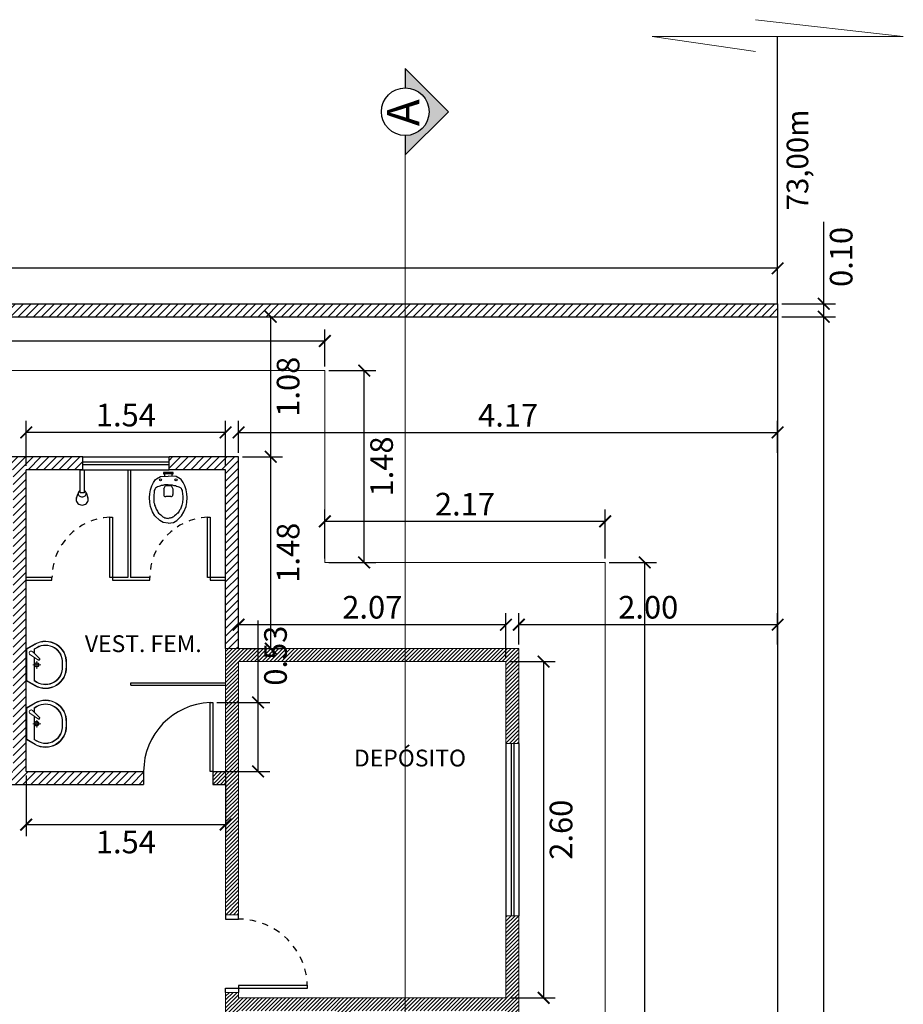
# Model space of a CAD drawing. Extents: x 232 to 797, y -140 to 63.
# Drawn here: x 730 to 744, y -27 to -12 of the extents above; entities that cross this region are included whole.
import ezdxf

# ---------------------------------------------------------------- set-up
doc = ezdxf.new("R2010")
doc.units = 0
doc.header["$LTSCALE"] = 0.5
doc.header["$PDMODE"] = 34
doc.linetypes.add('HIDDEN2', pattern=[0.1875, 0.125, -0.0625])
doc.layers.get('0').update_dxf_attribs({"linetype": 'CONTINUOUS'})
doc.layers.get('DEFPOINTS').update_dxf_attribs({"linetype": 'CONTINUOUS'})
for name, color, linetype, lineweight in [('BANHO_COZINHA', 251, 'CONTINUOUS', 15), ('COTAS', 7, 'CONTINUOUS', 18), ('LETRAS', 252, 'CONTINUOUS', 13), ('LINHA1', 7, 'CONTINUOUS', 5), ('Linhas', 251, 'CONTINUOUS', 9), ('PAREDE1', 7, 'CONTINUOUS', 30), ('PAREDES', 7, 'CONTINUOUS', 30)]:
    doc.layers.add(name, color=color, linetype=linetype, lineweight=lineweight)
for name, color, linetype in [('DIVERSOS', 1, 'CONTINUOUS'), ('janelas', 5, 'CONTINUOUS'), ('janelas_ex', 7, 'CONTINUOUS'), ('projecao', 7, 'HIDDEN2')]:
    doc.layers.add(name, color=color, linetype=linetype)
doc.styles.add('PADRAO_TXT', font='arial.ttf')
doc.styles.add('PADRAO_TXT2', font='romant', dxfattribs={"height": 0.6})
doc.styles.add('STYLE1', font='txt')
doc.dimstyles.new('1-50', dxfattribs={"dimtxt": 0.35, "dimasz": 0.18, "dimexe": 0.18, "dimexo": 0.0625, "dimgap": 0.09, "dimtad": 2, "dimlfac": 0.5, "dimzin": 0, "dimdsep": 46, "dimtxsty": 'PADRAO_TXT', "dimblk": 'ARCHTICK', "dimcen": 0.09, "dimclrt": 1, "dimadec": 0, "dimazin": 0, "dimtfac": 1, "dimtofl": 0, "dimtmove": 0, "dimatfit": 3, "dimfxl": 1, "dimtolj": 1, "dimtzin": 0, "dimarcsym": 0})
pattern_1 = [(45, (87.60212, -41.19823), (-0.029934187, 0.029934187), [])]

# ---------------------------------------------------------------- blocks, each defined once
blk = doc.blocks.new('CORTE_A')
at = {"layer": 'DIVERSOS'}
blk.add_hatch(color=256, dxfattribs=at).paths.add_polyline_path([(0.1842, 0), (0.3342, 0), (0, 0.3343), (-0.3342, 0), (-0.1842, 0, -1)])
for p, q in [((-0.3342, 0), (0, 0.3343)), ((0, 0.3343), (0.3342, 0)), ((-0.3342, 0), (-0.1842, 0)), ((0.1842, 0), (0.3342, 0))]:
    blk.add_line(p, q, dxfattribs=at)
blk.add_circle((0, 0), 0.1842, dxfattribs=at)
at = {"layer": 'DIVERSOS', "style": 'PADRAO_TXT2'}
blk.add_text('A', height=0.25, rotation=180, dxfattribs=at).set_placement((0.1111, 0.1081))
blk = doc.blocks.new('_ArchTick')
at = {"color": 0, "linetype": 'ByBlock', "const_width": 0.15}
blk.add_lwpolyline([(-0.5, -0.5), (0.5, 0.5)], dxfattribs=at)
blk = doc.blocks.new('*D355')
at = {"color": 0, "lineweight": -2, "transparency": 16777216}
for p, q in [((730.141, -18.566), (730.141, -17.872)), ((733.224, -18.566), (733.224, -17.872)), ((733.224, -18.052), (730.141, -18.052))]:
    blk.add_line(p, q, dxfattribs=at)
at = {"layer": 'DEFPOINTS', "color": 0, "transparency": 16777216}
for p in [(730.141, -18.052), (730.141, -18.628), (733.224, -18.628)]:
    blk.add_point(p, dxfattribs=at)
at = {"color": 0, "lineweight": -2, "transparency": 16777216, "xscale": 0.18, "yscale": 0.18, "zscale": 0.18, "rotation": 180}
blk.add_blockref('_ArchTick', (730.141, -18.052), dxfattribs=at)
at = {"color": 0, "lineweight": -2, "transparency": 16777216, "xscale": 0.18, "yscale": 0.18, "zscale": 0.18}
blk.add_blockref('_ArchTick', (733.224, -18.052), dxfattribs=at)
at = {"color": 1, "transparency": 16777216, "insert": (731.682, -17.783), "char_height": 0.35, "attachment_point": 5, "style": 'PADRAO_TXT'}
blk.add_mtext('\\A1;1.54', dxfattribs=at)
blk = doc.blocks.new('*D360')
at = {"color": 0, "lineweight": -2, "transparency": 16777216}
for p, q in [((733.424, -21.333), (733.424, -20.844)), ((737.557, -21.533), (737.557, -20.844)), ((733.424, -21.024), (737.557, -21.024))]:
    blk.add_line(p, q, dxfattribs=at)
at = {"layer": 'DEFPOINTS', "color": 0, "transparency": 16777216}
for p in [(737.557, -21.024), (733.424, -21.395), (737.557, -21.595)]:
    blk.add_point(p, dxfattribs=at)
at = {"color": 0, "lineweight": -2, "transparency": 16777216, "xscale": 0.18, "yscale": 0.18, "zscale": 0.18, "rotation": 180}
blk.add_blockref('_ArchTick', (733.424, -21.024), dxfattribs=at)
at = {"color": 0, "lineweight": -2, "transparency": 16777216, "xscale": 0.18, "yscale": 0.18, "zscale": 0.18}
blk.add_blockref('_ArchTick', (737.557, -21.024), dxfattribs=at)
at = {"color": 1, "transparency": 16777216, "insert": (735.491, -20.755), "char_height": 0.35, "attachment_point": 5, "style": 'PADRAO_TXT'}
blk.add_mtext('\\A1;2.07', dxfattribs=at)
blk = doc.blocks.new('*D361')
at = {"color": 0, "lineweight": -2, "transparency": 16777216}
for p, q in [((737.757, -21.333), (737.757, -20.844)), ((741.757, -21.333), (741.757, -20.844)), ((737.757, -21.024), (741.757, -21.024))]:
    blk.add_line(p, q, dxfattribs=at)
at = {"layer": 'DEFPOINTS', "color": 0, "transparency": 16777216}
for p in [(741.757, -21.024), (737.757, -21.395), (741.757, -21.395)]:
    blk.add_point(p, dxfattribs=at)
at = {"color": 0, "lineweight": -2, "transparency": 16777216, "xscale": 0.18, "yscale": 0.18, "zscale": 0.18, "rotation": 180}
blk.add_blockref('_ArchTick', (737.757, -21.024), dxfattribs=at)
at = {"color": 0, "lineweight": -2, "transparency": 16777216, "xscale": 0.18, "yscale": 0.18, "zscale": 0.18}
blk.add_blockref('_ArchTick', (741.757, -21.024), dxfattribs=at)
at = {"color": 1, "transparency": 16777216, "insert": (739.757, -20.755), "char_height": 0.35, "attachment_point": 5, "style": 'PADRAO_TXT'}
blk.add_mtext('\\A1;2.00', dxfattribs=at)
blk = doc.blocks.new('*D362')
at = {"color": 0, "lineweight": -2, "transparency": 16777216}
for p, q in [((737.62, -21.595), (738.32, -21.595)), ((738.14, -21.595), (738.14, -26.795)), ((737.62, -26.795), (738.32, -26.795))]:
    blk.add_line(p, q, dxfattribs=at)
at = {"layer": 'DEFPOINTS', "color": 0, "transparency": 16777216}
for p in [(737.557, -21.595), (737.557, -26.795), (738.14, -26.795)]:
    blk.add_point(p, dxfattribs=at)
at = {"color": 0, "lineweight": -2, "transparency": 16777216, "xscale": 0.18, "yscale": 0.18, "zscale": 0.18}
for p, rotation in [((738.14, -21.595), 90), ((738.14, -26.795), 270)]:
    blk.add_blockref('_ArchTick', p, dxfattribs=dict(at, rotation=rotation))
at = {"color": 1, "transparency": 16777216, "insert": (738.409, -24.195), "char_height": 0.35, "attachment_point": 5, "rotation": 90, "style": 'PADRAO_TXT'}
blk.add_mtext('\\A1;2.60', dxfattribs=at)
blk = doc.blocks.new('*D379')
at = {"color": 0, "lineweight": -2, "transparency": 16777216}
for p, q in [((730.141, -23.358), (730.141, -24.296)), ((733.224, -23.358), (733.224, -24.296)), ((730.141, -24.116), (733.224, -24.116))]:
    blk.add_line(p, q, dxfattribs=at)
at = {"layer": 'DEFPOINTS', "color": 0, "transparency": 16777216}
for p in [(730.141, -23.295), (733.224, -23.295), (733.224, -24.116)]:
    blk.add_point(p, dxfattribs=at)
at = {"color": 0, "lineweight": -2, "transparency": 16777216, "xscale": 0.18, "yscale": 0.18, "zscale": 0.18, "rotation": 180}
blk.add_blockref('_ArchTick', (730.141, -24.116), dxfattribs=at)
at = {"color": 0, "lineweight": -2, "transparency": 16777216, "xscale": 0.18, "yscale": 0.18, "zscale": 0.18}
blk.add_blockref('_ArchTick', (733.224, -24.116), dxfattribs=at)
at = {"color": 1, "transparency": 16777216, "insert": (731.682, -24.385), "char_height": 0.35, "attachment_point": 5, "style": 'PADRAO_TXT'}
blk.add_mtext('\\A1;1.54', dxfattribs=at)
blk = doc.blocks.new('*D334')
at = {"color": 0, "lineweight": -2, "transparency": 16777216}
for p, q in [((733.424, -18.366), (733.424, -17.872)), ((741.757, -18.366), (741.757, -17.872)), ((733.424, -18.052), (741.757, -18.052))]:
    blk.add_line(p, q, dxfattribs=at)
at = {"layer": 'DEFPOINTS', "color": 0, "transparency": 16777216}
for p in [(741.757, -18.052), (733.424, -18.428), (741.757, -18.428)]:
    blk.add_point(p, dxfattribs=at)
at = {"color": 0, "lineweight": -2, "transparency": 16777216, "xscale": 0.18, "yscale": 0.18, "zscale": 0.18, "rotation": 180}
blk.add_blockref('_ArchTick', (733.424, -18.052), dxfattribs=at)
at = {"color": 0, "lineweight": -2, "transparency": 16777216, "xscale": 0.18, "yscale": 0.18, "zscale": 0.18}
blk.add_blockref('_ArchTick', (741.757, -18.052), dxfattribs=at)
at = {"color": 1, "transparency": 16777216, "insert": (737.591, -17.786), "char_height": 0.35, "attachment_point": 5, "style": 'PADRAO_TXT'}
blk.add_mtext('\\A1;4.17', dxfattribs=at)
blk = doc.blocks.new('*D335')
at = {"color": 0, "lineweight": -2, "transparency": 16777216}
for p, q in [((733.487, -18.428), (734.102, -18.428)), ((733.922, -21.395), (733.922, -18.428)), ((733.487, -21.395), (734.102, -21.395))]:
    blk.add_line(p, q, dxfattribs=at)
at = {"layer": 'DEFPOINTS', "color": 0, "transparency": 16777216}
for p in [(733.424, -18.428), (733.922, -18.428), (733.424, -21.395)]:
    blk.add_point(p, dxfattribs=at)
at = {"color": 0, "lineweight": -2, "transparency": 16777216, "xscale": 0.18, "yscale": 0.18, "zscale": 0.18}
for p, rotation in [((733.922, -18.428), 90), ((733.922, -21.395), 270)]:
    blk.add_blockref('_ArchTick', p, dxfattribs=dict(at, rotation=rotation))
at = {"color": 1, "transparency": 16777216, "insert": (734.19, -19.912), "char_height": 0.35, "attachment_point": 5, "rotation": 90, "style": 'PADRAO_TXT'}
blk.add_mtext('\\A1;1.48', dxfattribs=at)
blk = doc.blocks.new('*D336')
at = {"color": 0, "lineweight": -2, "transparency": 16777216}
for p, q in [((733.487, -16.262), (734.102, -16.262)), ((733.922, -18.428), (733.922, -16.262)), ((733.487, -18.428), (734.102, -18.428))]:
    blk.add_line(p, q, dxfattribs=at)
at = {"layer": 'DEFPOINTS', "color": 0, "transparency": 16777216}
for p in [(733.424, -16.262), (733.922, -16.262), (733.424, -18.428)]:
    blk.add_point(p, dxfattribs=at)
at = {"color": 0, "lineweight": -2, "transparency": 16777216, "xscale": 0.18, "yscale": 0.18, "zscale": 0.18}
for p, rotation in [((733.922, -16.262), 90), ((733.922, -18.428), 270)]:
    blk.add_blockref('_ArchTick', p, dxfattribs=dict(at, rotation=rotation))
at = {"color": 1, "transparency": 16777216, "insert": (734.19, -17.345), "char_height": 0.35, "attachment_point": 5, "rotation": 90, "style": 'PADRAO_TXT'}
blk.add_mtext('\\A1;1.08', dxfattribs=at)
blk = doc.blocks.new('*D337')
at = {"color": 0, "lineweight": -2, "transparency": 16777216}
for p, q in [((706.557, -15.999), (706.557, -15.334)), ((741.757, -15.999), (741.757, -15.334)), ((741.757, -15.514), (706.557, -15.514))]:
    blk.add_line(p, q, dxfattribs=at)
at = {"layer": 'DEFPOINTS', "color": 0, "transparency": 16777216}
for p in [(706.557, -15.514), (706.557, -16.062), (741.757, -16.062)]:
    blk.add_point(p, dxfattribs=at)
at = {"color": 0, "lineweight": -2, "transparency": 16777216, "xscale": 0.18, "yscale": 0.18, "zscale": 0.18}
for p, rotation in [((706.557, -15.514), 179.9999999999997), ((741.757, -15.514), 359.9999999999997)]:
    blk.add_blockref('_ArchTick', p, dxfattribs=dict(at, rotation=rotation))
at = {"color": 1, "transparency": 16777216, "insert": (724.157, -15.246), "char_height": 0.35, "attachment_point": 5, "style": 'PADRAO_TXT'}
blk.add_mtext('\\A1;17.60', dxfattribs=at)
blk = doc.blocks.new('*D348')
at = {"color": 0, "lineweight": -2, "transparency": 16777216}
for p, q in [((741.82, -16.262), (742.65, -16.262)), ((742.47, -42.728), (742.47, -16.262)), ((741.82, -42.728), (742.65, -42.728))]:
    blk.add_line(p, q, dxfattribs=at)
at = {"layer": 'DEFPOINTS', "color": 0, "transparency": 16777216}
for p in [(741.757, -16.262), (742.47, -16.262), (741.757, -42.728)]:
    blk.add_point(p, dxfattribs=at)
at = {"color": 0, "lineweight": -2, "transparency": 16777216, "xscale": 0.18, "yscale": 0.18, "zscale": 0.18}
for p, rotation in [((742.47, -16.262), 90), ((742.47, -42.728), 270)]:
    blk.add_blockref('_ArchTick', p, dxfattribs=dict(at, rotation=rotation))
at = {"color": 1, "transparency": 16777216, "insert": (742.739, -29.495), "char_height": 0.35, "attachment_point": 5, "rotation": 90, "style": 'PADRAO_TXT'}
blk.add_mtext('\\A1;13.23', dxfattribs=at)
blk = doc.blocks.new('*D349')
at = {"color": 0, "lineweight": -2, "transparency": 16777216}
for p, q in [((742.47, -16.062), (742.47, -14.794)), ((741.82, -16.062), (742.65, -16.062)), ((742.47, -16.262), (742.47, -16.062)), ((741.82, -16.262), (742.65, -16.262))]:
    blk.add_line(p, q, dxfattribs=at)
at = {"layer": 'DEFPOINTS', "color": 0, "transparency": 16777216}
for p in [(741.757, -16.062), (742.47, -16.062), (741.757, -16.262)]:
    blk.add_point(p, dxfattribs=at)
at = {"color": 0, "lineweight": -2, "transparency": 16777216, "xscale": 0.18, "yscale": 0.18, "zscale": 0.18}
for p, rotation in [((742.47, -16.062), 90), ((742.47, -16.262), 270)]:
    blk.add_blockref('_ArchTick', p, dxfattribs=dict(at, rotation=rotation))
at = {"color": 1, "transparency": 16777216, "insert": (742.739, -15.338), "char_height": 0.35, "attachment_point": 5, "rotation": 90, "style": 'PADRAO_TXT'}
blk.add_mtext('\\A1;0.10', dxfattribs=at)
blk = doc.blocks.new('*D339')
at = {"color": 0, "lineweight": -2, "transparency": 16777216}
for p, q in [((739.153, -20.062), (739.883, -20.062)), ((739.703, -39.895), (739.703, -20.062)), ((739.153, -39.895), (739.883, -39.895))]:
    blk.add_line(p, q, dxfattribs=at)
at = {"layer": 'DEFPOINTS', "color": 0, "transparency": 16777216}
for p in [(739.091, -20.062), (739.703, -20.062), (739.091, -39.895)]:
    blk.add_point(p, dxfattribs=at)
at = {"color": 0, "lineweight": -2, "transparency": 16777216, "xscale": 0.18, "yscale": 0.18, "zscale": 0.18}
for p, rotation in [((739.703, -20.062), 90), ((739.703, -39.895), 270)]:
    blk.add_blockref('_ArchTick', p, dxfattribs=dict(at, rotation=rotation))
at = {"color": 1, "transparency": 16777216, "insert": (739.972, -29.978), "char_height": 0.35, "attachment_point": 5, "rotation": 90, "style": 'PADRAO_TXT'}
blk.add_mtext('\\A1;9.92', dxfattribs=at)
blk = doc.blocks.new('*D340')
at = {"color": 0, "lineweight": -2, "transparency": 16777216}
for p, q in [((734.757, -19.999), (734.757, -19.246)), ((739.091, -19.999), (739.091, -19.246)), ((734.757, -19.426), (739.091, -19.426))]:
    blk.add_line(p, q, dxfattribs=at)
at = {"layer": 'DEFPOINTS', "color": 0, "transparency": 16777216}
for p in [(739.091, -19.426), (734.757, -20.062), (739.091, -20.062)]:
    blk.add_point(p, dxfattribs=at)
at = {"color": 0, "lineweight": -2, "transparency": 16777216, "xscale": 0.18, "yscale": 0.18, "zscale": 0.18, "rotation": 180}
blk.add_blockref('_ArchTick', (734.757, -19.426), dxfattribs=at)
at = {"color": 0, "lineweight": -2, "transparency": 16777216, "xscale": 0.18, "yscale": 0.18, "zscale": 0.18}
blk.add_blockref('_ArchTick', (739.091, -19.426), dxfattribs=at)
at = {"color": 1, "transparency": 16777216, "insert": (736.924, -19.161), "char_height": 0.35, "attachment_point": 5, "style": 'PADRAO_TXT'}
blk.add_mtext('\\A1;2.17', dxfattribs=at)
blk = doc.blocks.new('*D341')
at = {"color": 0, "lineweight": -2, "transparency": 16777216}
for p, q in [((734.82, -17.095), (735.546, -17.095)), ((735.366, -20.062), (735.366, -17.095)), ((734.82, -20.062), (735.546, -20.062))]:
    blk.add_line(p, q, dxfattribs=at)
at = {"layer": 'DEFPOINTS', "color": 0, "transparency": 16777216}
for p in [(734.757, -17.095), (735.366, -17.095), (734.757, -20.062)]:
    blk.add_point(p, dxfattribs=at)
at = {"color": 0, "lineweight": -2, "transparency": 16777216, "xscale": 0.18, "yscale": 0.18, "zscale": 0.18}
for p, rotation in [((735.366, -17.095), 90), ((735.366, -20.062), 270)]:
    blk.add_blockref('_ArchTick', p, dxfattribs=dict(at, rotation=rotation))
at = {"color": 1, "transparency": 16777216, "insert": (735.635, -18.578), "char_height": 0.35, "attachment_point": 5, "rotation": 90, "style": 'PADRAO_TXT'}
blk.add_mtext('\\A1;1.48', dxfattribs=at)
blk = doc.blocks.new('*D342')
at = {"color": 0, "lineweight": -2, "transparency": 16777216}
for p, q in [((711.557, -17.033), (711.557, -16.458)), ((734.757, -17.033), (734.757, -16.458)), ((734.757, -16.638), (711.557, -16.638))]:
    blk.add_line(p, q, dxfattribs=at)
at = {"layer": 'DEFPOINTS', "color": 0, "transparency": 16777216}
for p in [(711.557, -16.638), (711.557, -17.095), (734.757, -17.095)]:
    blk.add_point(p, dxfattribs=at)
at = {"color": 0, "lineweight": -2, "transparency": 16777216, "xscale": 0.18, "yscale": 0.18, "zscale": 0.18, "rotation": 180}
blk.add_blockref('_ArchTick', (711.557, -16.638), dxfattribs=at)
at = {"color": 0, "lineweight": -2, "transparency": 16777216, "xscale": 0.18, "yscale": 0.18, "zscale": 0.18}
blk.add_blockref('_ArchTick', (734.757, -16.638), dxfattribs=at)
at = {"color": 1, "transparency": 16777216, "insert": (723.157, -16.369), "char_height": 0.35, "attachment_point": 5, "style": 'PADRAO_TXT'}
blk.add_mtext('\\A1;11.60', dxfattribs=at)
blk = doc.blocks.new('Ch-d-pl')
for p, q in [((0, -0.015), (0, 0.015)), ((0, 0.015), (0.17, 0.015)), ((0.168, 0.0288), (0.2081, 0.043)), ((0.17, 0.015), (0.17, -0.015)), ((0.17, -0.015), (0, -0.015)), ((0.207, -0.0425), (0.175, -0.03))]:
    blk.add_line(p, q)
for points in [[(0.1533, -0.015, 0.061293), (0.1573, -0.0212, 0.104065), (0.1657, -0.0278, 0.115836), (0.175, -0.03, 0.115836), (0.1843, -0.0278, 0.104065), (0.1927, -0.0212, 0.09084), (0.198, -0.0117, 0.083285), (0.2, 0, 0.083285), (0.198, 0.0117, 0.09084), (0.1927, 0.0212, 0.104065), (0.1843, 0.0278, 0.115836), (0.175, 0.03, 0.115836), (0.1657, 0.0278, 0.104065), (0.1573, 0.0212, 0.061293), (0.1533, 0.015, 0.083285)], [(0.22, -0.045, 0.109452), (0.2351, -0.0417, 0.102376), (0.2483, -0.0318, 0.093737), (0.2569, -0.0175, 0.088426), (0.26, 0, 0.088426), (0.2569, 0.0175, 0.093737), (0.2483, 0.0318, 0.102376), (0.2351, 0.0417, 0.109452), (0.22, 0.045, 0.085068), (0.2081, 0.043, 0.102376)], [(0.207, -0.0425, 0.093692), (0.22, -0.045, 0.109452)]]:
    blk.add_lwpolyline(points, format="xyb")
blk = doc.blocks.new('Sanitário')
for p, q in [((-0.2354, 0.0832), (-0.1878, 0.1311)), ((-0.1878, 0.1311), (-0.1509, 0.154)), ((-0.1509, 0.154), (-0.0965, 0.1737)), ((-0.0965, 0.1737), (-0.0566, 0.1815)), ((-0.0566, 0.1815), (-0.0098, 0.184)), ((-0.0098, 0.184), (0.0278, 0.1819)), ((0.0278, 0.1819), (0.0667, 0.1749)), ((0.0667, 0.1749), (0.107, 0.1623)), ((0.107, 0.1623), (0.1391, 0.1464)), ((0.1391, 0.1464), (0.167, 0.125)), ((0.167, 0.125), (0.1751, 0.115)), ((0.1751, 0.115), (0.197, 0.0756)), ((-0.2624, 0), (-0.253, 0.051)), ((-0.2624, 0), (-0.253, -0.051)), ((-0.253, 0.051), (-0.2354, 0.0832)), ((0, -0.025), (0, 0.025)), ((0.077, 0.045), (0.02, 0.045)), ((0.077, 0.045), (0.1095, 0.027)), ((0.1095, 0.027), (0.1095, -0.0275)), ((0.197, 0.0756), (0.2016, 0)), ((0.2226, 0.0388), (0.1993, 0.0388)), ((0.2016, 0), (0.2016, 0)), ((0.2016, 0), (0.2016, 0)), ((0.2227, 0.0479), (0.2226, 0.0388)), ((0.2227, -0.0388), (0.2226, 0.0388)), ((0.2379, 0.0479), (0.2227, 0.0479)), ((0.2379, -0.0481), (0.2379, 0.0479)), ((-0.253, -0.051), (-0.2354, -0.0832)), ((-0.2354, -0.0832), (-0.1878, -0.1311)), ((0.077, -0.045), (0.02, -0.045)), ((0.1095, -0.0275), (0.077, -0.045)), ((0.1751, -0.115), (0.197, -0.0756)), ((0.197, -0.0756), (0.2016, 0)), ((0.1993, -0.0388), (0.2227, -0.0388)), ((0.2227, -0.0388), (0.2227, -0.0481)), ((0.2227, -0.0481), (0.2379, -0.0481)), ((-0.1878, -0.1311), (-0.1509, -0.154)), ((-0.1509, -0.154), (-0.0965, -0.1737)), ((-0.0965, -0.1737), (-0.0566, -0.1815)), ((-0.0566, -0.1815), (-0.0098, -0.184)), ((-0.0098, -0.184), (0.0278, -0.1819)), ((0.0278, -0.1819), (0.0667, -0.1749)), ((0.0667, -0.1749), (0.107, -0.1623)), ((0.107, -0.1623), (0.1391, -0.1464)), ((0.1391, -0.1464), (0.167, -0.125)), ((0.167, -0.125), (0.1751, -0.115))]:
    blk.add_line(p, q)
for points in [[(0.1151, 0.0017, -0.041285), (0.1143, 0.0382, -0.045356), (0.1079, 0.0709, -0.033191), (0.0908, 0.1173, -0.120175), (0.0824, 0.1283, -0.118011), (0.0613, 0.1382, -0.050668), (0.0079, 0.1437, -0.012742), (-0.0327, 0.1428, -0.021668), (-0.0564, 0.1406, -0.039787), (-0.0838, 0.1346, -0.025573), (-0.1248, 0.1198, -0.081205), (-0.1619, 0.0966, -0.062644), (-0.1995, 0.0541, -0.081597), (-0.2081, 0.0357, -0.049616), (-0.2139, 0.003)], [(0.1151, 0, 0.041285), (0.1143, -0.0365, 0.045356), (0.1079, -0.0692, 0.033191), (0.0908, -0.1156, 0.120175), (0.0824, -0.1266, 0.118011), (0.0613, -0.1365, 0.050668), (0.0079, -0.142, 0.012742), (-0.0327, -0.1411, 0.021668), (-0.0564, -0.1389, 0.039787), (-0.0838, -0.1329, 0.025573), (-0.1248, -0.1181, 0.081205), (-0.1619, -0.0949, 0.062644), (-0.1995, -0.0524, 0.081597), (-0.2081, -0.034, 0.049616), (-0.2139, -0.0012)]]:
    blk.add_lwpolyline(points, format="xyb")
for centre in [(0.1653, 0.0757), (0.1653, -0.0757)]:
    blk.add_circle(centre, 0.0101)
for centre, start, end in [((0.02, 0.025), 90.03692, 180), ((0.02, -0.025), 180, 269.96308)]:
    blk.add_arc(centre, 0.02, start, end)
blk = doc.blocks.new('LAVAT2')
at = {"layer": 'BANHO_COZINHA'}
for p, q in [((-0.154, 0.073), (-0.07, 0.157)), ((-0.121, 0.042), (-0.053, 0.143)), ((-0.053, 0.143), (-0.07, 0.157)), ((-0.042, 0.122), (0.045, 0.122)), ((0, 0.079), (0, 0.17))]:
    blk.add_line(p, q, dxfattribs=at)
for points in [[(-0.019, 0.468), (0.019, 0.468, -0.595397), (0.242, 0.101), (0.184, 0), (-0.184, 0), (-0.242, 0.101, -0.595397)], [(-0.019, 0.462), (0.019, 0.462, -0.59561), (0.237, 0.104), (0.181, 0.006), (-0.181, 0.006), (-0.237, 0.104, -0.59561)]]:
    blk.add_lwpolyline(points, format="xyb", close=True, dxfattribs=at)
for points in [[(-0.135, 0.092), (-0.184, 0.092), (-0.203, 0.124, -0.598795), (-0.019, 0.422), (0.019, 0.422, -0.599099), (0.203, 0.124), (0.184, 0.092), (-0.088, 0.092)], [(-0.13, 0.097), (-0.182, 0.097), (-0.199, 0.126, -0.599051), (-0.019, 0.417), (0.019, 0.417, -0.599358), (0.199, 0.126), (0.182, 0.097), (-0.084, 0.097)], [(-0.153, 0.074, 1.201911), (-0.117, 0.048, 1.201911)]]:
    blk.add_lwpolyline(points, format="xyb", dxfattribs=at)
for radius in [0.0263, 0.0209]:
    blk.add_circle((0, 0.122), radius, dxfattribs=at)
blk.add_arc((-0.065, 0.146), 0.012, 346.1488, 114.5815, dxfattribs=at)
blk = doc.blocks.new('*D385')
at = {"color": 0, "lineweight": -2, "transparency": 16777216}
for p, q in [((733.726, -22.228), (733.726, -20.959)), ((733.087, -22.228), (733.906, -22.228)), ((733.726, -23.295), (733.726, -22.228)), ((733.087, -23.295), (733.906, -23.295))]:
    blk.add_line(p, q, dxfattribs=at)
at = {"layer": 'DEFPOINTS', "color": 0, "transparency": 16777216}
for p in [(733.024, -22.228), (733.726, -22.228), (733.024, -23.295)]:
    blk.add_point(p, dxfattribs=at)
at = {"color": 0, "lineweight": -2, "transparency": 16777216, "xscale": 0.18, "yscale": 0.18, "zscale": 0.18}
for p, rotation in [((733.726, -22.228), 90), ((733.726, -23.295), 270)]:
    blk.add_blockref('_ArchTick', p, dxfattribs=dict(at, rotation=rotation))
at = {"color": 1, "transparency": 16777216, "insert": (733.995, -21.504), "char_height": 0.35, "attachment_point": 5, "rotation": 90, "style": 'PADRAO_TXT'}
blk.add_mtext('\\A1;0.53', dxfattribs=at)

msp = doc.modelspace()

# ---------------------------------------------------------------- hatches: boundary and pattern name
h = msp.add_hatch()
h.set_pattern_fill('LINE', color=10, scale=0.026667, angle=45)
h.set_pattern_definition([(45, (362.34138, -42.209), (-0.059868374, 0.059868374), [])])
h.paths.add_polyline_path([(706.757, -28.027), (706.557, -28.027), (706.557, -42.928), (706.757, -42.928)])
h.paths.add_polyline_path([(706.757, -16.262), (736.001, -16.262), (736.001, -16.062), (706.557, -16.062), (706.557, -28.027), (706.757, -28.027)])
h.paths.add_polyline_path([(741.757, -16.062), (736.001, -16.062), (736.001, -16.262), (741.757, -16.262)])
h = msp.add_hatch()
h.set_pattern_fill('LINE', color=10, scale=0.026667, angle=45)
h.set_pattern_definition([(45, (87.60212, -41.19823), (-0.059868374, 0.059868374), [])])
h.paths.add_polyline_path([(726.857, -22.628), (726.657, -22.628), (726.657, -23.295), (726.857, -23.295)])
h.paths.add_polyline_path([(728.674, -23.295), (726.957, -23.295), (726.957, -23.495), (728.674, -23.495)])
h.paths.add_polyline_path([(731.957, -23.295), (730.141, -23.295), (730.141, -22.628), (729.941, -22.628), (729.941, -23.295), (729.741, -23.295), (729.741, -23.495), (731.957, -23.495)])
h.paths.add_polyline_path([(730.141, -18.628), (731.016, -18.628), (731.016, -18.428), (729.116, -18.428), (729.116, -18.628), (729.941, -18.628), (729.941, -22.628), (730.141, -22.628)])
h.paths.add_polyline_path([(733.424, -20.728), (733.224, -20.728), (733.224, -21.395), (733.424, -21.395)])
h.paths.add_polyline_path([(733.424, -18.428), (732.349, -18.428), (732.349, -18.628), (733.224, -18.628), (733.224, -20.728), (733.424, -20.728)])
h.paths.add_polyline_path([(726.857, -26.362), (726.657, -26.362), (726.657, -28.027), (726.857, -28.027)])
h.paths.add_polyline_path([(726.857, -28.027), (726.657, -28.027), (726.657, -32.628), (726.857, -32.628)])
h.paths.add_polyline_path([(733.224, -35.395), (732.091, -35.395), (732.091, -35.595), (733.224, -35.595)])
h.paths.add_polyline_path([(728.091, -35.395), (726.957, -35.395), (726.957, -35.595), (728.091, -35.595)])
h.paths.add_polyline_path([(726.957, -35.695), (726.557, -35.695), (726.557, -36.362), (726.957, -36.362)])
h.paths.add_polyline_path([(726.957, -36.362), (726.557, -36.362), (726.557, -38.562), (726.957, -38.562)])
h.paths.add_polyline_path([(720.491, -38.362), (719.157, -38.362), (719.157, -38.562), (720.491, -38.562)])
h.paths.add_polyline_path([(713.091, -28.027), (712.891, -28.027), (712.891, -38.562), (713.091, -38.562)])
h.paths.add_polyline_path([(713.091, -18.428), (712.891, -18.428), (712.891, -28.027), (713.091, -28.027)])
h.paths.add_polyline_path([(720.491, -18.428), (719.157, -18.428), (719.157, -18.628), (720.491, -18.628)])
h.paths.add_polyline_path([(727.782, -18.428), (726.657, -18.428), (726.657, -22.628), (726.857, -22.628), (726.857, -18.628), (727.782, -18.628)])
h = msp.add_hatch()
h.set_pattern_fill('LINE', color=251, scale=0.013333, angle=45)
h.set_pattern_definition(pattern_1)
h.paths.add_polyline_path([(737.757, -36.129), (737.557, -36.129), (737.557, -37.395), (734.612, -37.395), (734.612, -37.595), (737.757, -37.595)])
h.paths.add_polyline_path([(737.757, -31.788), (737.557, -31.788), (737.557, -31.995), (734.612, -31.995), (734.612, -32.195), (737.557, -32.195), (737.557, -33.462), (737.757, -33.462)])
h.paths.add_polyline_path([(734.612, -31.995), (733.424, -31.995), (733.424, -31.188), (733.224, -31.188), (733.224, -32.195), (733.224, -32.28), (733.424, -32.28), (733.424, -32.195), (734.612, -32.195)])
h.paths.add_polyline_path([(735.157, -31.924), (734.957, -31.924), (734.957, -31.995), (735.157, -31.995)], flags=17)
h.paths.add_polyline_path([(737.757, -29.195), (737.557, -29.195), (737.557, -29.395), (735.157, -29.395), (735.157, -28.267), (734.957, -28.267), (734.957, -29.395), (734.612, -29.395), (734.612, -29.595), (734.957, -29.595), (734.957, -30.724), (735.157, -30.724), (735.157, -29.595), (737.557, -29.595), (737.557, -29.788), (737.757, -29.788)])
h.paths.add_polyline_path([(734.612, -29.395), (733.224, -29.395), (733.224, -29.595), (734.612, -29.595)])
h.paths.add_polyline_path([(734.612, -26.795), (733.424, -26.795), (733.424, -26.71), (733.224, -26.71), (733.224, -27.795), (733.424, -27.795), (733.424, -26.995), (734.612, -26.995)])
h.paths.add_polyline_path([(737.757, -25.528), (737.557, -25.528), (737.557, -26.795), (734.612, -26.795), (734.612, -26.995), (734.957, -26.995), (734.957, -27.067), (735.157, -27.067), (735.157, -26.995), (737.557, -26.995), (737.557, -27.195), (737.757, -27.195)])
h.paths.add_polyline_path([(733.424, -21.595), (734.612, -21.595), (734.612, -21.395), (733.224, -21.395), (733.224, -25.51), (733.424, -25.51)])
h.paths.add_polyline_path([(737.757, -21.395), (734.612, -21.395), (734.612, -21.595), (737.557, -21.595), (737.557, -22.862), (737.757, -22.862)])
h = msp.add_hatch()
h.set_pattern_fill('LINE', color=10, scale=0.013333, angle=45)
h.set_pattern_definition(pattern_1)
h.paths.add_polyline_path([(733.224, -23.295), (733.024, -23.295), (733.024, -23.495), (733.224, -23.495)])

# ---------------------------------------------------------------- linework, layer by layer
for q in [(741.757, -11.928), (741.757, -42.928)]:
    msp.add_line((741.757, -16.062), q)
at = {"color": 10}
for p, q in [((706.557, -16.062), (741.757, -16.062)), ((706.757, -16.262), (741.757, -16.262)), ((731.016, -18.428), (729.116, -18.428)), ((731.016, -18.628), (731.016, -18.428)), ((733.424, -18.428), (732.349, -18.428)), ((732.349, -18.628), (732.349, -18.428)), ((733.424, -21.395), (733.424, -18.428)), ((730.141, -23.295), (730.141, -18.628)), ((731.016, -18.628), (730.141, -18.628)), ((733.224, -18.628), (732.349, -18.628)), ((733.224, -21.395), (733.224, -18.628)), ((730.141, -23.295), (731.957, -23.295)), ((731.957, -23.295), (731.957, -23.495)), ((733.024, -23.295), (733.224, -23.295)), ((733.024, -23.295), (733.024, -23.495)), ((729.741, -23.495), (731.957, -23.495)), ((733.024, -23.495), (733.224, -23.495))]:
    msp.add_line(p, q, dxfattribs=at)
at = {"color": 2}
for p, q in [((731.712, -18.628), (731.712, -20.295)), ((731.752, -18.628), (731.752, -20.295)), ((730.539, -20.295), (730.141, -20.295)), ((730.141, -20.335), (730.539, -20.335)), ((730.539, -20.335), (730.539, -20.295)), ((731.712, -20.295), (731.473, -20.295)), ((731.473, -20.295), (731.473, -20.335)), ((731.473, -20.335), (732.053, -20.335)), ((731.712, -20.335), (731.752, -20.335)), ((732.053, -20.295), (731.752, -20.295)), ((732.053, -20.335), (732.053, -20.295)), ((731.757, -21.922), (733.224, -21.922)), ((731.757, -21.962), (731.757, -21.922)), ((731.757, -21.962), (733.224, -21.962))]:
    msp.add_line(p, q, dxfattribs=at)
for points in [[(731.473, -20.295), (731.433, -20.295), (731.433, -19.362), (731.473, -19.362)], [(732.986, -20.295), (732.946, -20.295), (732.946, -19.362), (732.986, -19.362)], [(733.024, -22.228), (733.024, -23.295), (732.984, -23.295), (732.984, -22.228)]]:
    msp.add_lwpolyline(points, close=True)
msp.add_lwpolyline([(733.224, -20.295), (732.986, -20.295), (732.986, -20.335), (733.224, -20.335)], dxfattribs=at)
at = {"color": 251, "linetype": 'HIDDEN2'}
for centre in [(731.474, -20.296), (732.987, -20.296)]:
    msp.add_arc(centre, 0.935, 92.5422, 179.9733, dxfattribs=at)
msp.add_arc((733.024, -23.295), 1.067, 92.1491, 180)
at = {"layer": 'COTAS'}
msp.add_line((736.001, -13.761), (736.001, -46.947), dxfattribs=at)
at = {"layer": 'janelas', "color": 251, "ltscale": 0.05}
for points in [[(733.224, -25.51), (733.224, -25.577), (733.424, -25.577), (733.424, -25.51)], [(733.224, -26.71), (733.224, -26.644), (733.424, -26.644), (733.424, -26.71)]]:
    msp.add_lwpolyline(points, dxfattribs=at)
msp.add_lwpolyline([(733.424, -26.644), (734.491, -26.644), (734.491, -26.604), (733.424, -26.604)], close=True, dxfattribs=at)
at = {"layer": 'janelas_ex', "color": 2, "ltscale": 0.05}
for p, q in [((731.016, -18.428), (732.349, -18.428)), ((731.016, -18.628), (732.349, -18.628)), ((737.557, -22.862), (737.557, -25.528)), ((737.757, -22.862), (737.757, -25.528))]:
    msp.add_line(p, q, dxfattribs=at)
at = {"layer": 'janelas_ex', "ltscale": 0.05}
for p, q in [((731.016, -18.508), (732.349, -18.508)), ((731.016, -18.548), (732.349, -18.548)), ((737.637, -22.862), (737.637, -25.528)), ((737.677, -22.862), (737.677, -25.528))]:
    msp.add_line(p, q, dxfattribs=at)
at = {"layer": 'LINHA1', "color": 2, "ltscale": 0.05}
for p, q in [((734.757, -17.095), (711.557, -17.095)), ((734.757, -20.062), (734.757, -17.095)), ((734.757, -20.062), (739.091, -20.062)), ((739.091, -39.895), (739.091, -20.062))]:
    msp.add_line(p, q, dxfattribs=at)
at = {"layer": 'Linhas'}
for p, q in [((741.417, -11.669), (743.699, -11.928)), ((743.699, -11.928), (739.815, -11.928)), ((741.417, -12.161), (739.815, -11.928))]:
    msp.add_line(p, q, dxfattribs=at)
at = {"layer": 'PAREDES', "color": 3, "lineweight": 0, "ltscale": 0.05}
for p, q in [((733.224, -21.395), (733.224, -25.51)), ((733.224, -21.395), (737.757, -21.395)), ((737.757, -22.862), (737.757, -21.395)), ((733.424, -25.51), (733.424, -21.595)), ((733.424, -21.595), (737.557, -21.595)), ((737.557, -22.862), (737.557, -21.595)), ((737.557, -22.862), (737.757, -22.862)), ((733.224, -25.51), (733.424, -25.51)), ((737.557, -26.795), (737.557, -25.528)), ((737.557, -25.528), (737.757, -25.528)), ((737.757, -27.195), (737.757, -25.528)), ((733.224, -26.71), (733.424, -26.71)), ((733.224, -26.71), (733.224, -27.795)), ((733.424, -26.795), (733.424, -26.71)), ((733.424, -26.795), (737.557, -26.795))]:
    msp.add_line(p, q, dxfattribs=at)
at = {"layer": 'projecao', "ltscale": 0.05}
msp.add_arc((733.424, -26.644), 1.067, 0, 90, dxfattribs=at)

# ---------------------------------------------------------------- block references
for name, p, xscale, yscale, zscale, rotation in [('Ch-d-pl', (731.006, -18.628), 2.099737532808398, 2.099737532808398, 2.099737532808398, 269.9999999999131), ('Sanitário', (732.338, -19.044), 1.574803149606299, 1.574803149606299, 1.574803149606299, 89.99999999991316)]:
    msp.add_blockref(name, p, dxfattribs=dict(xscale=xscale, yscale=yscale, zscale=zscale, rotation=rotation))
at = {"layer": 'Linhas', "color": 0, "xscale": 2, "yscale": 2, "zscale": 2, "rotation": 270}
msp.add_blockref('CORTE_A', (736.001, -13.092), dxfattribs=at)
at = {"layer": 'PAREDE1', "ltscale": 0.05, "xscale": 1.333333333333333, "yscale": 1.333333333333333, "zscale": 1.333333333333333, "rotation": 269.9999999999131}
for p in [(730.141, -21.646), (730.141, -22.556)]:
    msp.add_blockref('LAVAT2', p, dxfattribs=at)

# ---------------------------------------------------------------- texts
at = {"char_height": 0.26, "attachment_point": 1, "style": 'PADRAO_TXT'}
for s, insert in [('{\\fCalibri|b0|i0|c0|p34;VEST. FEM.}', (731.048, -21.189)), ('{\\fCalibri|b0|i0|c0|p34;DEPÓSITO}', (735.208, -22.957))]:
    msp.add_mtext_dynamic_manual_height_columns(s, width=5.5118, gutter_width=0.75, heights=[0], dxfattribs=dict(at, insert=insert))
at = {"layer": 'LETRAS', "ltscale": 0.05, "style": 'STYLE1'}
msp.add_text('73,00m', height=0.3333, rotation=90, dxfattribs=at).set_placement((742.23, -14.617))

# ---------------------------------------------------------------- dimensions: what is measured, and where the dimension line sits
for p1, p2, distance, picture, middle in [((741.757, -16.262), (741.757, -16.062), -0.712, '*D349', (742.739, -15.338)), ((741.757, -16.062), (706.557, -16.062), -0.547, '*D337', (724.157, -15.246)), ((734.757, -17.095), (711.557, -17.095), -0.457, '*D342', (723.157, -16.369)), ((741.757, -42.728), (741.757, -16.262), -0.712, '*D348', (742.739, -29.495)), ((734.757, -20.062), (734.757, -17.095), -0.609, '*D341', (735.635, -18.578)), ((734.757, -20.062), (739.091, -20.062), 0.635, '*D340', (736.924, -19.161)), ((739.091, -39.895), (739.091, -20.062), -0.612, '*D339', (739.972, -29.978))]:
    dim = msp.add_aligned_dim(p1=p1, p2=p2, distance=distance, dimstyle='1-50')
    dim.commit()
    dim.dimension.update_dxf_attribs({"geometry": picture, "text_midpoint": middle})
for base, p1, p2, picture, middle in [((733.922, -16.262), (733.424, -18.428), (733.424, -16.262), '*D336', (734.19, -17.345)), ((733.922, -18.428), (733.424, -21.395), (733.424, -18.428), '*D335', (734.19, -19.912)), ((733.726, -22.228), (733.024, -23.295), (733.024, -22.228), '*D385', (733.995, -21.504)), ((738.14, -26.795), (737.557, -21.595), (737.557, -26.795), '*D362', (738.409, -24.195))]:
    dim = msp.add_linear_dim(base=base, p1=p1, p2=p2, angle=90, dimstyle='1-50')
    dim.commit()
    dim.dimension.update_dxf_attribs({"geometry": picture, "text_midpoint": middle})
for base, p1, p2, picture, middle in [((730.141, -18.052), (733.224, -18.628), (730.141, -18.628), '*D355', (731.682, -17.783)), ((741.757, -18.052), (733.424, -18.428), (741.757, -18.428), '*D334', (737.591, -17.786)), ((737.557, -21.024), (733.424, -21.395), (737.557, -21.595), '*D360', (735.491, -20.755)), ((741.757, -21.024), (737.757, -21.395), (741.757, -21.395), '*D361', (739.757, -20.755)), ((733.224, -24.116), (730.141, -23.295), (733.224, -23.295), '*D379', (731.682, -24.385))]:
    dim = msp.add_linear_dim(base=base, p1=p1, p2=p2, dimstyle='1-50')
    dim.commit()
    dim.dimension.update_dxf_attribs({"geometry": picture, "text_midpoint": middle})

doc.saveas('drawing.dxf')
